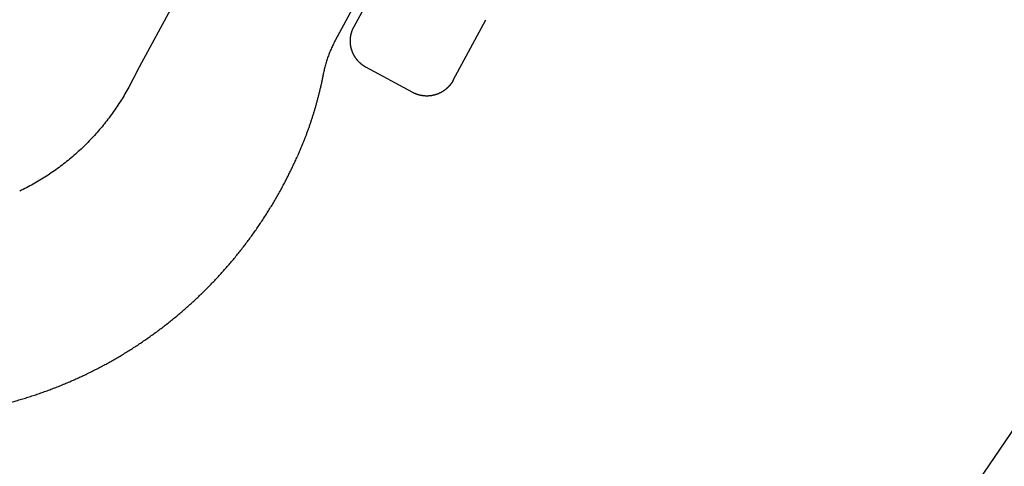
# Model space of a CAD drawing. Units: millimetres. Extents: x 0 to 8400, y 0 to 5940.
# Drawn here: x 2077 to 2175, y 3681 to 3726 of the extents above; entities that cross this region are included whole.
import ezdxf

# ---------------------------------------------------------------- set-up
doc = ezdxf.new("R2010")
doc.units = ezdxf.units.MM
doc.header["$LTSCALE"] = 7.5
doc.layers.get('Defpoints').update_dxf_attribs({"color": 122})
doc.layers.add('PSCL-12ton', color=7, linetype='Continuous')
doc.layers.add('寸法線', color=3, linetype='Continuous', lineweight=9)
doc.styles.add('BIZ UDPゴシック', font='BIZ UDPGothic.ttf', dxfattribs={"bigfont": 'bigfont'})
doc.dimstyles.new('RI_S20', dxfattribs={"dimscale": 20, "dimtxt": 2.66, "dimasz": 2, "dimexe": 0, "dimexo": 0, "dimgap": 1, "dimtad": 1, "dimtoh": 1, "dimdec": 0, "dimzin": 0, "dimdsep": 46, "dimtxsty": 'BIZ UDPゴシック', "dimcen": 0.09, "dimclrd": 256, "dimclre": 256, "dimclrt": 256, "dimadec": 0, "dimazin": 0, "dimtfac": 1, "dimtdec": 4, "dimtix": 1, "dimtmove": 1, "dimatfit": 2, "dimfxl": 1, "dimtolj": 1, "dimtzin": 0, "dimlwe": -1, "dimarcsym": 0})

# ---------------------------------------------------------------- blocks, each defined once
blk = doc.blocks.new('*D523')
at = {"layer": 'Defpoints', "color": 0}
for p in [(2280, 4320), (1200, 1205.59), (1991.909, 1205.59)]:
    blk.add_point(p, dxfattribs=at)
at = {"layer": '寸法線'}
for p, q in [((2280, 4320), (1200, 4320)), ((1991.909, 1205.59), (1200, 1205.59))]:
    blk.add_line(p, q, dxfattribs=at)
at = {"layer": '寸法線', "lineweight": -2}
blk.add_line((1200, 4280), (1200, 1245.59), dxfattribs=at)
at = {"layer": '寸法線'}
for points in [[(1206.667, 4280), (1193.333, 4280), (1200, 4320)], [(1193.333, 1245.59), (1206.667, 1245.59), (1200, 1205.59)]]:
    blk.add_solid(points, dxfattribs=at)
at = {"layer": '寸法線', "insert": (1151.565, 2762.795), "char_height": 53.2, "attachment_point": 5, "rotation": 90, "style": 'BIZ UDPゴシック'}
blk.add_mtext('\\A1;\\A1;3820', dxfattribs=at)

msp = doc.modelspace()

# ---------------------------------------------------------------- linework, layer by layer
at = {"layer": 'PSCL-12ton', "linetype": 'Continuous'}
for p, q in [((2088.345, 3720.434), (2098.34, 3738.97)), ((2112.423, 3731.376), (2108.152, 3723.454)), ((2113.304, 3730.901), (2110.031, 3724.831)), ((2119.977, 3719.468), (2123.25, 3725.538)), ((2088.345, 3720.434), (2087.461, 3718.793)), ((2115.94, 3718.232), (2111.216, 3720.779)), ((2190, 3705.02), (2168.448, 3673.247))]:
    msp.add_line(p, q, dxfattribs=at)
for points, knots in [([(2109.684, 3723.675), (2109.685, 3723.69), (2109.688, 3723.72), (2109.693, 3723.764), (2109.699, 3723.809), (2109.705, 3723.854), (2109.712, 3723.898), (2109.72, 3723.942), (2109.728, 3723.987), (2109.737, 3724.031), (2109.747, 3724.075), (2109.757, 3724.119), (2109.768, 3724.162), (2109.779, 3724.206), (2109.792, 3724.249), (2109.804, 3724.292), (2109.818, 3724.335), (2109.832, 3724.378), (2109.847, 3724.421), (2109.862, 3724.463), (2109.879, 3724.505), (2109.896, 3724.547), (2109.914, 3724.588), (2109.932, 3724.629), (2109.951, 3724.67), (2109.971, 3724.71), (2109.99, 3724.751), (2110.01, 3724.791), (2110.024, 3724.818), (2110.031, 3724.831)], [0, 0, 0, 0, 0.045042, 0.090082, 0.13512, 0.180155, 0.225186, 0.270215, 0.315241, 0.360269, 0.405301, 0.450337, 0.49538, 0.540431, 0.58549, 0.630554, 0.675616, 0.720672, 0.765717, 0.810748, 0.855765, 0.900767, 0.945761, 0.990757, 1.035766, 1.08079, 1.125829, 1.170879, 1.215936, 1.215936, 1.215936, 1.215936]), ([(2108.152, 3723.454), (2108.115, 3723.384), (2108.04, 3723.244), (2107.934, 3723.031), (2107.831, 3722.816), (2107.734, 3722.599), (2107.64, 3722.38), (2107.551, 3722.159), (2107.467, 3721.936), (2107.387, 3721.712), (2107.311, 3721.486), (2107.24, 3721.259), (2107.174, 3721.03), (2107.112, 3720.8), (2107.055, 3720.569), (2107.003, 3720.337), (2106.972, 3720.181), (2106.956, 3720.103)], [0, 0, 0, 0, 0.238091, 0.476181, 0.714272, 0.952364, 1.190458, 1.428554, 1.666651, 1.904749, 2.142847, 2.380945, 2.619041, 2.857136, 3.095228, 3.33332, 3.571411, 3.571411, 3.571411, 3.571411]), ([(2110.035, 3721.979), (2110.028, 3721.992), (2110.014, 3722.019), (2109.993, 3722.059), (2109.973, 3722.099), (2109.954, 3722.14), (2109.935, 3722.181), (2109.917, 3722.222), (2109.9, 3722.264), (2109.883, 3722.305), (2109.867, 3722.347), (2109.851, 3722.39), (2109.836, 3722.432), (2109.822, 3722.475), (2109.808, 3722.518), (2109.795, 3722.561), (2109.782, 3722.604), (2109.771, 3722.648), (2109.76, 3722.691), (2109.749, 3722.735), (2109.739, 3722.779), (2109.73, 3722.823), (2109.722, 3722.867), (2109.714, 3722.912), (2109.707, 3722.956), (2109.7, 3723.001), (2109.694, 3723.045), (2109.689, 3723.09), (2109.685, 3723.135), (2109.681, 3723.18), (2109.678, 3723.225), (2109.675, 3723.27), (2109.674, 3723.315), (2109.672, 3723.36), (2109.672, 3723.405), (2109.672, 3723.45), (2109.673, 3723.495), (2109.675, 3723.54), (2109.677, 3723.585), (2109.68, 3723.63), (2109.682, 3723.66), (2109.684, 3723.675)], [0, 0, 0, 0, 0.045023, 0.090046, 0.135069, 0.180092, 0.225115, 0.270138, 0.315161, 0.360183, 0.405204, 0.450224, 0.495244, 0.540266, 0.585289, 0.630317, 0.675349, 0.720384, 0.765422, 0.810462, 0.855503, 0.900545, 0.945587, 0.990629, 1.035669, 1.080709, 1.125749, 1.170788, 1.215826, 1.260864, 1.305902, 1.35094, 1.395977, 1.441015, 1.486054, 1.531093, 1.576134, 1.621175, 1.666217, 1.71126, 1.756303, 1.756303, 1.756303, 1.756303]), ([(2111.26, 3720.756), (2111.247, 3720.763), (2111.221, 3720.778), (2111.182, 3720.8), (2111.143, 3720.823), (2111.104, 3720.846), (2111.066, 3720.87), (2111.028, 3720.894), (2110.991, 3720.919), (2110.954, 3720.945), (2110.917, 3720.971), (2110.881, 3720.998), (2110.845, 3721.025), (2110.81, 3721.053), (2110.775, 3721.081), (2110.74, 3721.11), (2110.706, 3721.14), (2110.672, 3721.169), (2110.639, 3721.2), (2110.606, 3721.231), (2110.574, 3721.262), (2110.542, 3721.294), (2110.511, 3721.326), (2110.48, 3721.359), (2110.449, 3721.392), (2110.42, 3721.426), (2110.39, 3721.46), (2110.361, 3721.494), (2110.333, 3721.529), (2110.305, 3721.565), (2110.278, 3721.6), (2110.251, 3721.637), (2110.225, 3721.673), (2110.199, 3721.71), (2110.174, 3721.748), (2110.149, 3721.785), (2110.125, 3721.823), (2110.102, 3721.862), (2110.079, 3721.901), (2110.057, 3721.94), (2110.042, 3721.966), (2110.035, 3721.979)], [0, 0, 0, 0, 0.045027, 0.090048, 0.135061, 0.180069, 0.225082, 0.270103, 0.31513, 0.360159, 0.405185, 0.450207, 0.495226, 0.540244, 0.585264, 0.630285, 0.675307, 0.72033, 0.765353, 0.810375, 0.855397, 0.900418, 0.94544, 0.990462, 1.035484, 1.080506, 1.125529, 1.170551, 1.215574, 1.260596, 1.305619, 1.350641, 1.395664, 1.440687, 1.48571, 1.530733, 1.575755, 1.620778, 1.665801, 1.710824, 1.755847, 1.755847, 1.755847, 1.755847]), ([(2106.956, 3720.103), (2106.934, 3719.989), (2106.889, 3719.761), (2106.818, 3719.42), (2106.744, 3719.079), (2106.666, 3718.739), (2106.586, 3718.4), (2106.502, 3718.062), (2106.415, 3717.724), (2106.325, 3717.387), (2106.233, 3717.051), (2106.137, 3716.716), (2106.038, 3716.382), (2105.936, 3716.048), (2105.831, 3715.716), (2105.723, 3715.384), (2105.612, 3715.054), (2105.498, 3714.724), (2105.382, 3714.396), (2105.262, 3714.068), (2105.139, 3713.742), (2105.013, 3713.417), (2104.885, 3713.093), (2104.753, 3712.77), (2104.619, 3712.448), (2104.482, 3712.128), (2104.388, 3711.915), (2104.341, 3711.809)], [0, 0, 0, 0, 0.348626, 0.697249, 1.045871, 1.394495, 1.743122, 2.091752, 2.440386, 2.789023, 3.137663, 3.486303, 3.834942, 4.183578, 4.532209, 4.880839, 5.229469, 5.578098, 5.926727, 6.275356, 6.623985, 6.972613, 7.321241, 7.669868, 8.018496, 8.367124, 8.715752, 8.715752, 8.715752, 8.715752]), ([(2119.977, 3719.468), (2119.969, 3719.454), (2119.954, 3719.427), (2119.93, 3719.386), (2119.907, 3719.345), (2119.882, 3719.305), (2119.857, 3719.265), (2119.83, 3719.225), (2119.804, 3719.186), (2119.777, 3719.148), (2119.749, 3719.109), (2119.72, 3719.072), (2119.691, 3719.034), (2119.662, 3718.997), (2119.632, 3718.961), (2119.601, 3718.925), (2119.569, 3718.89), (2119.538, 3718.855), (2119.505, 3718.821), (2119.472, 3718.787), (2119.439, 3718.753), (2119.405, 3718.72), (2119.37, 3718.688), (2119.335, 3718.656), (2119.3, 3718.625), (2119.263, 3718.595), (2119.227, 3718.565), (2119.19, 3718.535), (2119.153, 3718.506), (2119.115, 3718.478), (2119.076, 3718.45), (2119.038, 3718.423), (2118.999, 3718.397), (2118.959, 3718.371), (2118.919, 3718.346), (2118.879, 3718.321), (2118.838, 3718.297), (2118.797, 3718.274), (2118.755, 3718.251), (2118.713, 3718.229), (2118.685, 3718.215), (2118.671, 3718.208)], [0, 0, 0, 0, 0.047269, 0.094533, 0.141789, 0.189049, 0.236316, 0.283587, 0.330859, 0.378126, 0.425391, 0.472655, 0.51992, 0.567188, 0.614456, 0.661725, 0.708994, 0.756263, 0.803532, 0.850802, 0.898071, 0.945342, 0.992612, 1.039884, 1.087155, 1.134428, 1.1817, 1.228973, 1.276246, 1.323519, 1.370793, 1.418068, 1.465342, 1.512617, 1.559893, 1.607168, 1.654444, 1.70172, 1.748997, 1.796274, 1.843551, 1.843551, 1.843551, 1.843551]), ([(2087.461, 3718.793), (2087.336, 3718.57), (2087.091, 3718.121), (2086.693, 3717.464), (2086.277, 3716.819), (2085.84, 3716.187), (2085.384, 3715.569), (2084.909, 3714.966), (2084.415, 3714.378), (2083.903, 3713.806), (2083.373, 3713.25), (2082.826, 3712.711), (2082.263, 3712.19), (2081.683, 3711.687), (2081.087, 3711.202), (2080.477, 3710.737), (2079.852, 3710.29), (2079.213, 3709.863), (2078.562, 3709.457), (2077.898, 3709.072), (2077.223, 3708.705), (2076.763, 3708.481), (2076.534, 3708.367)], [0, 0, 0, 0, 0.767701, 1.535411, 2.303133, 3.070864, 3.838596, 4.606321, 5.374032, 6.141721, 6.909388, 7.677041, 8.444695, 9.212364, 9.980056, 10.747769, 11.515498, 12.283232, 13.050963, 13.818684, 14.586391, 15.354086, 15.354086, 15.354086, 15.354086]), ([(2116.878, 3717.928), (2116.862, 3717.93), (2116.831, 3717.935), (2116.784, 3717.943), (2116.738, 3717.952), (2116.692, 3717.962), (2116.645, 3717.972), (2116.599, 3717.983), (2116.554, 3717.995), (2116.508, 3718.007), (2116.463, 3718.021), (2116.417, 3718.034), (2116.372, 3718.049), (2116.328, 3718.064), (2116.283, 3718.08), (2116.239, 3718.097), (2116.195, 3718.115), (2116.152, 3718.133), (2116.109, 3718.153), (2116.066, 3718.173), (2116.023, 3718.193), (2115.981, 3718.214), (2115.938, 3718.235), (2115.91, 3718.249), (2115.896, 3718.256)], [0, 0, 0, 0, 0.047276, 0.094549, 0.141823, 0.1891, 0.236383, 0.283672, 0.330971, 0.37828, 0.425595, 0.472909, 0.520216, 0.567511, 0.61479, 0.662053, 0.709299, 0.756535, 0.803775, 0.851028, 0.898298, 0.945585, 0.992885, 1.040192, 1.040192, 1.040192, 1.040192]), ([(2118.671, 3718.208), (2118.657, 3718.201), (2118.629, 3718.187), (2118.586, 3718.167), (2118.543, 3718.148), (2118.499, 3718.129), (2118.456, 3718.111), (2118.412, 3718.094), (2118.367, 3718.077), (2118.323, 3718.061), (2118.278, 3718.046), (2118.233, 3718.031), (2118.188, 3718.018), (2118.142, 3718.004), (2118.097, 3717.992), (2118.051, 3717.98), (2118.005, 3717.97), (2117.959, 3717.959), (2117.912, 3717.95), (2117.866, 3717.941), (2117.819, 3717.933), (2117.773, 3717.926), (2117.726, 3717.919), (2117.679, 3717.913), (2117.632, 3717.908), (2117.585, 3717.904), (2117.538, 3717.9), (2117.49, 3717.897), (2117.443, 3717.895), (2117.396, 3717.894), (2117.349, 3717.893), (2117.301, 3717.893), (2117.254, 3717.894), (2117.207, 3717.896), (2117.16, 3717.898), (2117.112, 3717.901), (2117.065, 3717.905), (2117.018, 3717.909), (2116.971, 3717.915), (2116.924, 3717.921), (2116.893, 3717.925), (2116.878, 3717.928)], [0, 0, 0, 0, 0.047277, 0.094555, 0.141833, 0.189111, 0.236389, 0.283668, 0.330947, 0.378226, 0.425505, 0.472785, 0.520064, 0.567344, 0.614624, 0.661904, 0.709185, 0.756466, 0.803746, 0.851028, 0.898309, 0.945591, 0.992873, 1.040156, 1.087438, 1.13472, 1.182002, 1.229283, 1.276565, 1.323847, 1.371129, 1.418412, 1.465697, 1.512982, 1.56027, 1.607558, 1.654847, 1.702134, 1.74942, 1.796703, 1.843982, 1.843982, 1.843982, 1.843982]), ([(2099.675, 3703.745), (2099.779, 3703.89), (2099.989, 3704.179), (2100.296, 3704.617), (2100.599, 3705.059), (2100.896, 3705.505), (2101.188, 3705.954), (2101.474, 3706.407), (2101.755, 3706.863), (2102.03, 3707.322), (2102.299, 3707.786), (2102.563, 3708.252), (2102.819, 3708.717), (2103.064, 3709.174), (2103.295, 3709.619), (2103.515, 3710.055), (2103.729, 3710.49), (2103.938, 3710.927), (2104.143, 3711.366), (2104.274, 3711.661), (2104.341, 3711.809)], [0, 0, 0, 0, 0.5355, 1.070999, 1.606508, 2.142033, 2.677581, 3.213158, 3.748772, 4.284429, 4.820135, 5.356322, 5.891802, 6.414206, 6.910734, 7.39529, 7.879554, 8.364112, 8.848866, 9.333718, 9.333718, 9.333718, 9.333718]), ([(2083.878, 3690.368), (2084.038, 3690.449), (2084.359, 3690.611), (2084.835, 3690.862), (2085.308, 3691.117), (2085.776, 3691.378), (2086.241, 3691.644), (2086.702, 3691.916), (2087.16, 3692.193), (2087.615, 3692.476), (2088.066, 3692.765), (2088.514, 3693.059), (2088.958, 3693.358), (2089.398, 3693.663), (2089.835, 3693.973), (2090.268, 3694.289), (2090.697, 3694.609), (2091.122, 3694.935), (2091.543, 3695.266), (2091.96, 3695.603), (2092.373, 3695.944), (2092.782, 3696.29), (2093.186, 3696.641), (2093.587, 3696.997), (2093.982, 3697.358), (2094.374, 3697.724), (2094.761, 3698.094), (2095.143, 3698.469), (2095.521, 3698.849), (2095.894, 3699.233), (2096.262, 3699.622), (2096.626, 3700.015), (2096.985, 3700.413), (2097.339, 3700.815), (2097.688, 3701.221), (2098.032, 3701.631), (2098.371, 3702.046), (2098.705, 3702.465), (2099.033, 3702.887), (2099.357, 3703.314), (2099.569, 3703.602), (2099.675, 3703.745)], [0, 0, 0, 0, 0.539814, 1.078117, 1.614841, 2.15073, 2.686158, 3.221484, 3.756982, 4.292522, 4.82808, 5.363654, 5.899244, 6.434847, 6.970463, 7.506089, 8.041724, 8.577365, 9.113011, 9.64866, 10.18431, 10.719961, 11.255609, 11.791254, 12.326896, 12.86253, 13.398154, 13.933767, 14.469371, 15.004966, 15.540552, 16.076129, 16.611699, 17.14726, 17.682813, 18.218357, 18.753894, 19.289422, 19.824942, 20.360456, 20.895962, 20.895962, 20.895962, 20.895962]), ([(2063.487, 3685.696), (2063.668, 3685.695), (2064.029, 3685.69), (2064.571, 3685.693), (2065.113, 3685.701), (2065.654, 3685.717), (2066.195, 3685.739), (2066.736, 3685.767), (2067.277, 3685.803), (2067.817, 3685.845), (2068.357, 3685.893), (2068.896, 3685.948), (2069.434, 3686.01), (2069.971, 3686.079), (2070.508, 3686.154), (2071.043, 3686.235), (2071.577, 3686.324), (2072.111, 3686.419), (2072.643, 3686.52), (2073.173, 3686.628), (2073.703, 3686.742), (2074.231, 3686.863), (2074.757, 3686.991), (2075.282, 3687.125), (2075.805, 3687.265), (2076.326, 3687.412), (2076.845, 3687.565), (2077.363, 3687.725), (2077.878, 3687.891), (2078.392, 3688.063), (2078.903, 3688.242), (2079.412, 3688.426), (2079.918, 3688.617), (2080.422, 3688.815), (2080.924, 3689.018), (2081.423, 3689.228), (2081.92, 3689.443), (2082.414, 3689.665), (2082.905, 3689.893), (2083.394, 3690.126), (2083.716, 3690.288), (2083.878, 3690.368)], [0, 0, 0, 0, 0.541738, 1.083482, 1.62523, 2.16698, 2.708729, 3.250473, 3.79221, 4.333938, 4.875655, 5.417357, 5.959043, 6.500712, 7.042363, 7.583997, 8.125617, 8.667222, 9.208813, 9.750391, 10.291956, 10.833508, 11.375047, 11.916573, 12.458087, 12.999588, 13.541077, 14.082554, 14.624019, 15.165473, 15.706918, 16.248357, 16.789792, 17.331225, 17.872656, 18.414087, 18.955519, 19.496952, 20.03839, 20.579735, 21.120562, 21.120562, 21.120562, 21.120562])]:
    msp.add_open_spline(points, degree=3, knots=knots, dxfattribs=at)

# ---------------------------------------------------------------- dimensions: what is measured, and where the dimension line sits
at = {"layer": '寸法線'}
dim = msp.add_linear_dim(base=(1200, 1205.59), p1=(2280, 4320), p2=(1991.909, 1205.59), angle=90, text='\\A1;3820', dimstyle='RI_S20', dxfattribs=at)
dim.commit()
dim.dimension.update_dxf_attribs({"geometry": '*D523', "text_midpoint": (1151.565, 2762.795)})

doc.saveas('drawing.dxf')
